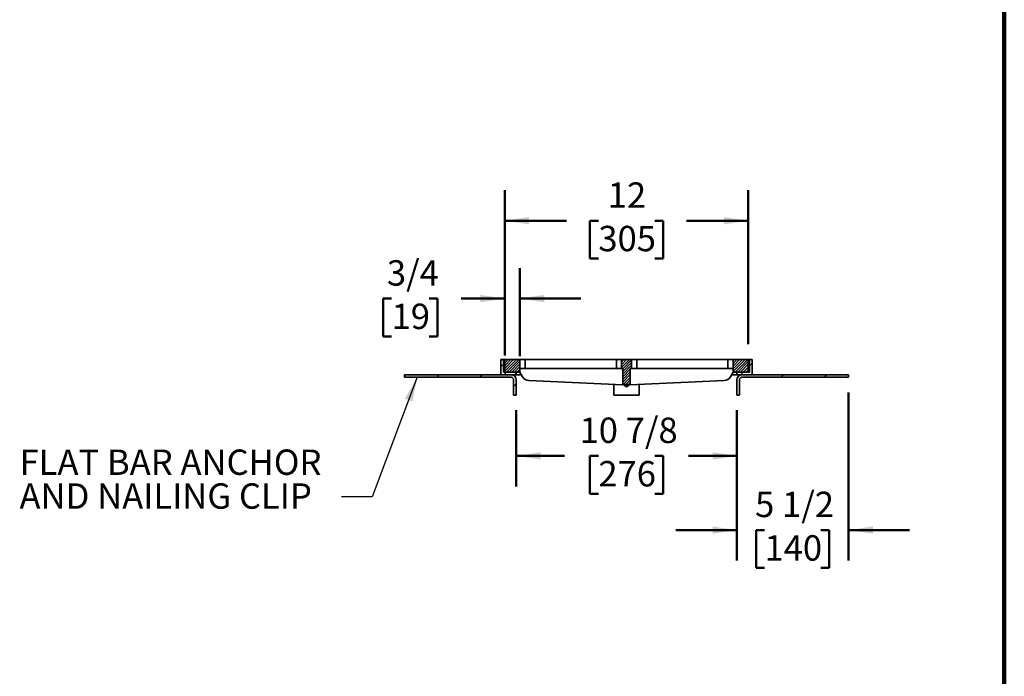
# Model space of a CAD drawing. Units: inches. Extents: x 0.2 to 8.4, y 0.1 to 10.9.
# Drawn here: x 4.4 to 8.4, y 5.5 to 8.2 of the extents above; entities that cross this region are included whole.
import ezdxf

# ---------------------------------------------------------------- set-up
doc = ezdxf.new("R2010")
doc.units = ezdxf.units.IN
doc.header["$MEASUREMENT"] = 0
doc.layers.add('WALL', color=7, linetype='Continuous', lineweight=50)
doc.styles.add('SLDTEXTSTYLE0', font='TXT', dxfattribs={"width": 0.605})
doc.dimstyles.new('SLDDIMSTYLE0', dxfattribs={"dimtxt": 0.101115, "dimasz": 0.1, "dimexe": 0, "dimexo": 0.0625, "dimgap": 0.025279, "dimtad": 0, "dimtih": 1, "dimtoh": 1, "dimdec": 6, "dimlfac": 12, "dimrnd": 1e-09, "dimzin": 12, "dimdsep": 46, "dimlunit": 5, "dimtxsty": 'SLDTEXTSTYLE0', "dimsah": 1, "dimcen": 0.09, "dimadec": 0, "dimazin": 3, "dimtfac": 1, "dimtdec": 3, "dimtofl": 0, "dimtmove": 0, "dimatfit": 3, "dimfxl": 0, "dimfrac": 2, "dimtolj": 1, "dimtzin": 12, "dimarcsym": 0})
doc.dimstyles.new('SLDDIMSTYLE1', dxfattribs={"dimtxt": 0.101115, "dimasz": 0.1, "dimexe": 0, "dimexo": 0.0625, "dimgap": 0.025279, "dimtad": 0, "dimtih": 1, "dimtoh": 1, "dimdec": 6, "dimlfac": 12, "dimrnd": 1e-09, "dimzin": 12, "dimdsep": 46, "dimlunit": 5, "dimtxsty": 'SLDTEXTSTYLE0', "dimsah": 1, "dimcen": 0.09, "dimadec": 0, "dimazin": 3, "dimtfac": 1, "dimtdec": 3, "dimtmove": 0, "dimatfit": 0, "dimfxl": 0, "dimfrac": 2, "dimtolj": 1, "dimtzin": 12, "dimarcsym": 0})
doc.dimstyles.new('SLDDIMSTYLE2', dxfattribs={"dimtxt": 0.101115, "dimasz": 0.1, "dimexe": 0, "dimexo": 0.0625, "dimgap": 0.025279, "dimtad": 0, "dimtih": 1, "dimtoh": 1, "dimdec": 0, "dimlfac": 12, "dimrnd": 1e-09, "dimzin": 12, "dimdsep": 46, "dimlunit": 5, "dimtxsty": 'SLDTEXTSTYLE0', "dimsah": 1, "dimcen": 0.09, "dimadec": 0, "dimazin": 3, "dimtfac": 1, "dimtdec": 3, "dimtofl": 0, "dimtmove": 0, "dimatfit": 3, "dimfxl": 0, "dimfrac": 2, "dimtolj": 1, "dimtzin": 12, "dimarcsym": 0})
doc.dimstyles.new('SLDDIMSTYLE3', dxfattribs={"dimtxt": 0.18, "dimasz": 0.1, "dimexe": 0, "dimexo": 0.0625, "dimgap": 0, "dimtad": 0, "dimtih": 1, "dimtoh": 1, "dimdec": 0, "dimrnd": 1e-09, "dimzin": 0, "dimdsep": 46, "dimlunit": 5, "dimtxsty": 'Standard', "dimsah": 1, "dimcen": 0.09, "dimadec": 0, "dimazin": 0, "dimtfac": 0.1, "dimtdec": 0, "dimtofl": 0, "dimtmove": 0, "dimatfit": 3, "dimfxl": 0, "dimfrac": 2, "dimtolj": 1, "dimtzin": 0, "dimarcsym": 0})

# ---------------------------------------------------------------- blocks, each defined once
blk = doc.blocks.new('_D_2')
at = {"layer": 'WALL'}
for p, q in [((6.394, 6.6393), (6.394, 6.3268)), ((7.3002, 6.6393), (7.3002, 6.3268)), ((6.394, 6.4518), (6.5925, 6.4518)), ((6.7314, 6.4518), (6.6967, 6.4518)), ((6.6967, 6.4518), (6.6967, 6.2965)), ((6.9629, 6.4518), (6.9976, 6.4518)), ((6.9976, 6.4518), (6.9976, 6.2965)), ((7.3002, 6.4518), (7.1017, 6.4518)), ((6.6967, 6.2965), (6.7314, 6.2965)), ((6.9976, 6.2965), (6.9629, 6.2965))]:
    blk.add_line(p, q, dxfattribs=at)
for points in [[(6.394, 6.4518), (6.494, 6.4368), (6.494, 6.4668)], [(7.3002, 6.4518), (7.2002, 6.4668), (7.2002, 6.4368)]]:
    blk.add_solid(points, dxfattribs=at)
at = {"layer": 'WALL', "char_height": 0.10417, "attachment_point": 1, "style": 'SLDTEXTSTYLE0'}
for s, insert in [('10 7/8', (6.6542, 6.6093)), ('276', (6.7314, 6.4308))]:
    blk.add_mtext(s, dxfattribs=dict(at, insert=insert))
blk = doc.blocks.new('_D_3')
at = {"layer": 'WALL'}
for p, q in [((7.7586, 6.7122), (7.7586, 6.0224)), ((7.3002, 6.6393), (7.3002, 6.0224)), ((7.3002, 6.1474), (7.0502, 6.1474)), ((7.4137, 6.1474), (7.379, 6.1474)), ((7.379, 6.1474), (7.379, 5.9921)), ((7.6452, 6.1474), (7.6799, 6.1474)), ((7.6799, 6.1474), (7.6799, 5.9921)), ((7.7586, 6.1474), (8.0086, 6.1474)), ((7.379, 5.9921), (7.4137, 5.9921)), ((7.6799, 5.9921), (7.6452, 5.9921))]:
    blk.add_line(p, q, dxfattribs=at)
for points in [[(7.3002, 6.1474), (7.2002, 6.1624), (7.2002, 6.1324)], [(7.7586, 6.1474), (7.8586, 6.1324), (7.8586, 6.1624)]]:
    blk.add_solid(points, dxfattribs=at)
at = {"layer": 'WALL', "char_height": 0.10417, "attachment_point": 1, "style": 'SLDTEXTSTYLE0'}
for s, insert in [('5 1/2', (7.3751, 6.3049)), ('140', (7.4137, 6.1264))]:
    blk.add_mtext(s, dxfattribs=dict(at, insert=insert))
blk = doc.blocks.new('_D_4')
at = {"layer": 'WALL'}
for p, q in [((6.3471, 6.8635), (6.3471, 7.2227)), ((6.4096, 6.8608), (6.4096, 7.2227)), ((5.8824, 7.0977), (5.8477, 7.0977)), ((5.8477, 7.0977), (5.8477, 6.9424)), ((6.0367, 7.0977), (6.0714, 7.0977)), ((6.0714, 7.0977), (6.0714, 6.9424)), ((6.3471, 7.0977), (6.1678, 7.0977)), ((6.4096, 7.0977), (6.6596, 7.0977)), ((5.8477, 6.9424), (5.8824, 6.9424)), ((6.0714, 6.9424), (6.0367, 6.9424))]:
    blk.add_line(p, q, dxfattribs=at)
for points in [[(6.3471, 7.0977), (6.2471, 7.1127), (6.2471, 7.0827)], [(6.4096, 7.0977), (6.5096, 7.0827), (6.5096, 7.1127)]]:
    blk.add_solid(points, dxfattribs=at)
at = {"layer": 'WALL', "char_height": 0.10417, "attachment_point": 1, "style": 'SLDTEXTSTYLE0'}
for s, insert in [('3/4', (5.8631, 7.2551)), ('19', (5.8824, 7.0767))]:
    blk.add_mtext(s, dxfattribs=dict(at, insert=insert))
blk = doc.blocks.new('_D_5')
at = {"layer": 'WALL'}
for p, q in [((6.3471, 6.9102), (6.3471, 7.5422)), ((7.3471, 6.9102), (7.3471, 7.5422)), ((6.3471, 7.4172), (6.6002, 7.4172)), ((6.7314, 7.4172), (6.6967, 7.4172)), ((6.6967, 7.4172), (6.6967, 7.2619)), ((6.9629, 7.4172), (6.9976, 7.4172)), ((6.9976, 7.4172), (6.9976, 7.2619)), ((7.3471, 7.4172), (7.094, 7.4172)), ((6.6967, 7.2619), (6.7314, 7.2619)), ((6.9976, 7.2619), (6.9629, 7.2619))]:
    blk.add_line(p, q, dxfattribs=at)
for points in [[(6.3471, 7.4172), (6.4471, 7.4022), (6.4471, 7.4322)], [(7.3471, 7.4172), (7.2471, 7.4322), (7.2471, 7.4022)]]:
    blk.add_solid(points, dxfattribs=at)
at = {"layer": 'WALL', "char_height": 0.10417, "attachment_point": 1, "style": 'SLDTEXTSTYLE0'}
for s, insert in [('12', (6.77, 7.5746)), ('305', (6.7314, 7.3962))]:
    blk.add_mtext(s, dxfattribs=dict(at, insert=insert))
blk = doc.blocks.new('SW_NOTE_0_8')
at = {"layer": 'WALL', "color": 0, "char_height": 0.104167, "attachment_point": 1, "style": 'SLDTEXTSTYLE0'}
for s, insert in [('FLAT BAR ANCHOR', (-1.3227, 0.1938)), ('AND NAILING CLIP', (-1.3227, 0.0549))]:
    blk.add_mtext(s, dxfattribs=dict(at, insert=insert))

msp = doc.modelspace()

# ---------------------------------------------------------------- hatches: boundary and pattern name
at = {"linetype": 'Continuous', "lineweight": 18}
h = msp.add_hatch(dxfattribs=at)
h.set_pattern_fill('ANSI31', scale=0.25, style=0)
h.paths.add_polyline_path([(6.33149842, 6.78516086), (6.39399842, 6.78516086), (6.39399842, 6.79557753), (6.34191509, 6.79557753), (6.34191509, 6.84766086), (6.33149842, 6.84766086)], flags=0)
h = msp.add_hatch(dxfattribs=at)
h.set_pattern_fill('ANSI31', scale=0.0625, style=0)
h.paths.add_polyline_path([(6.40962342, 6.79557753), (6.40962342, 6.81120253), (6.40963435, 6.81120253), (6.40963435, 6.84766086), (6.34712342, 6.84766086), (6.34712342, 6.79557753)], flags=0)
h = msp.add_hatch(dxfattribs=at)
h.set_pattern_fill('ANSI31', scale=0.0625, style=0)
h.paths.add_polyline_path([(6.86796768, 6.84766086), (6.82627917, 6.84766086), (6.82627917, 6.81120253), (6.83149842, 6.81120253), (6.83149842, 6.74468138), (6.86274842, 6.74468138), (6.86274842, 6.81120253), (6.86796768, 6.81120253)], flags=0)
h = msp.add_hatch(dxfattribs=at)
h.set_pattern_fill('ANSI31', scale=0.0625, style=0)
h.paths.add_polyline_path([(7.2846125, 6.84766086), (7.2846125, 6.81120253), (7.28462342, 6.81120253), (7.28462342, 6.79557753), (7.34712342, 6.79557753), (7.34712342, 6.84766086)], flags=0)
h = msp.add_hatch(dxfattribs=at)
h.set_pattern_fill('ANSI31', scale=0.25, style=0)
h.paths.add_polyline_path([(7.36274842, 6.78516086), (7.36274842, 6.84766086), (7.35233176, 6.84766086), (7.35233176, 6.79557753), (7.30024842, 6.79557753), (7.30024842, 6.78516086)], flags=0)
h = msp.add_hatch(dxfattribs=at)
h.set_pattern_fill('ANSI31', style=0)
edge = h.paths.add_edge_path(flags=0)
edge.add_line((5.93566509, 6.78516086), (5.93566509, 6.77474419))
edge.add_line((5.93566509, 6.77474419), (6.37316509, 6.77474419))
edge.add_arc((6.37316509, 6.76432753), 0.01041667, 0, 90, ccw=False)
edge.add_line((6.38358176, 6.76432753), (6.38358176, 6.70182753))
edge.add_line((6.38358176, 6.70182753), (6.39399842, 6.70182753))
edge.add_line((6.39399842, 6.70182753), (6.39399842, 6.76432753))
edge.add_arc((6.37316509, 6.76432753), 0.02083333, 360, 450)
edge.add_line((6.37316509, 6.78516086), (5.93566509, 6.78516086))
h = msp.add_hatch(dxfattribs=at)
h.set_pattern_fill('ANSI31', style=0)
edge = h.paths.add_edge_path(flags=0)
edge.add_line((7.75858176, 6.77474419), (7.75858176, 6.78516086))
edge.add_line((7.75858176, 6.78516086), (7.32108176, 6.78516086))
edge.add_arc((7.32108176, 6.76432753), 0.02083333, 90, 180)
edge.add_line((7.30024842, 6.76432753), (7.30024842, 6.70182753))
edge.add_line((7.30024842, 6.70182753), (7.31066509, 6.70182753))
edge.add_line((7.31066509, 6.70182753), (7.31066509, 6.76432753))
edge.add_arc((7.32108176, 6.76432753), 0.01041667, 90, 180, ccw=False)
edge.add_line((7.32108176, 6.77474419), (7.75858176, 6.77474419))

# ---------------------------------------------------------------- linework, layer by layer
at = {"color": 7, "linetype": 'Continuous', "lineweight": 100}
msp.add_line((8.3984375, 0.0625), (8.3984375, 10.9375), dxfattribs=at)
at = {"color": 7, "linetype": 'Continuous', "lineweight": 35}
for p, q in [((6.33149842, 6.78516086), (6.33149842, 6.84766086)), ((6.33149842, 6.84766086), (6.3419151, 6.84766086)), ((6.3419151, 6.84766086), (6.3419151, 6.79557753)), ((6.34712342, 6.84766086), (6.3419151, 6.84766086)), ((6.34712342, 6.84766086), (6.34712342, 6.79557753)), ((6.34712342, 6.84766086), (6.40963433, 6.84766086)), ((6.40963433, 6.81120253), (6.40963433, 6.84766086)), ((6.40963433, 6.84766086), (6.43045674, 6.84766086)), ((6.43045674, 6.81120253), (6.43045674, 6.84766086)), ((6.43045674, 6.84766086), (6.80545676, 6.84766086)), ((6.80545676, 6.81120253), (6.80545676, 6.84766086)), ((6.80545676, 6.84766086), (6.82627917, 6.84766086)), ((6.82627917, 6.84766086), (6.82627917, 6.81120253)), ((6.82627917, 6.84766086), (6.86796768, 6.84766086)), ((6.86796768, 6.84766086), (6.86796768, 6.81120253)), ((6.88879009, 6.84766086), (6.86796768, 6.84766086)), ((6.88879009, 6.81120253), (6.88879009, 6.84766086)), ((7.2637901, 6.84766086), (6.88879009, 6.84766086)), ((7.2637901, 6.81120253), (7.2637901, 6.84766086)), ((7.28461252, 6.84766086), (7.2637901, 6.84766086)), ((7.28461252, 6.84766086), (7.34712343, 6.84766086)), ((7.28461252, 6.81120253), (7.28461252, 6.84766086)), ((7.34712343, 6.84766086), (7.34712343, 6.79557753)), ((7.35233175, 6.84766086), (7.34712343, 6.84766086)), ((7.35233175, 6.79557753), (7.35233175, 6.84766086)), ((7.35233175, 6.84766086), (7.36274843, 6.84766086)), ((7.36274843, 6.84766086), (7.36274843, 6.78516086)), ((6.3419151, 6.79557753), (6.39399842, 6.79557753)), ((6.40962343, 6.79557753), (6.34712342, 6.79557753)), ((6.39399842, 6.79557753), (6.39399842, 6.78516086)), ((6.40962343, 6.81120253), (6.40963433, 6.81120253)), ((6.40962343, 6.79557753), (6.40962343, 6.81120253)), ((6.40962343, 6.79557753), (6.42059651, 6.77657159)), ((6.40963433, 6.81120253), (6.43045674, 6.81120253)), ((6.43045674, 6.81120253), (6.80545676, 6.81120253)), ((6.80545676, 6.81120253), (6.82627917, 6.81120253)), ((6.82627917, 6.81120253), (6.83149842, 6.81120253)), ((6.83149842, 6.74468138), (6.83149842, 6.81120253)), ((6.86274842, 6.81120253), (6.86796768, 6.81120253)), ((6.86274842, 6.81120253), (6.86274842, 6.74468138)), ((6.88879009, 6.81120253), (6.86796768, 6.81120253)), ((7.2637901, 6.81120253), (6.88879009, 6.81120253)), ((7.28461252, 6.81120253), (7.2637901, 6.81120253)), ((7.28462342, 6.79557753), (7.27365034, 6.77657159)), ((7.28461252, 6.81120253), (7.28462342, 6.81120253)), ((7.28462342, 6.79557753), (7.28462342, 6.81120253)), ((7.34712343, 6.79557753), (7.28462342, 6.79557753)), ((7.30024843, 6.78516086), (7.30024843, 6.79557753)), ((7.30024843, 6.79557753), (7.35233175, 6.79557753)), ((5.93566506, 6.78516086), (6.3731651, 6.78516086)), ((5.93566506, 6.77474419), (5.93566506, 6.78516086)), ((5.93566506, 6.77474419), (6.3731651, 6.77474419)), ((6.39399842, 6.78516086), (6.33149842, 6.78516086)), ((6.38358174, 6.76432753), (6.38358174, 6.70182753)), ((6.41563747, 6.78516086), (6.39399842, 6.78516086)), ((6.39399842, 6.76432753), (6.39399842, 6.70182753)), ((6.44629813, 6.76097627), (6.83149842, 6.74417568)), ((7.24794872, 6.76097627), (6.86274842, 6.74417568)), ((7.30024843, 6.78516086), (7.27860938, 6.78516086)), ((7.36274843, 6.78516086), (7.30024843, 6.78516086)), ((7.30024843, 6.70182753), (7.30024843, 6.76432753)), ((7.31066511, 6.70182753), (7.31066511, 6.76432753)), ((7.32108174, 6.78516086), (7.75858179, 6.78516086)), ((7.32108174, 6.77474419), (7.75858179, 6.77474419)), ((7.75858179, 6.78516086), (7.75858179, 6.77474419)), ((6.79504009, 6.70182753), (6.79504009, 6.74576582)), ((6.86274842, 6.74468138), (6.83149842, 6.74468138)), ((6.83149842, 6.74468138), (6.83149842, 6.74349419)), ((6.86274842, 6.74349419), (6.83149842, 6.74349419)), ((6.86274842, 6.74468138), (6.86274842, 6.74349419)), ((6.89920676, 6.70182753), (6.89920676, 6.74576582)), ((6.38358174, 6.70182753), (6.39399842, 6.70182753)), ((6.89920676, 6.70182753), (6.79504009, 6.70182753)), ((7.30024843, 6.70182753), (7.31066511, 6.70182753))]:
    msp.add_line(p, q, dxfattribs=at)
for centre, radius, start, end in [((6.37316509, 6.76432753), 0.02083333, 0, 90), ((6.37316509, 6.76432753), 0.01041667, 0, 90), ((6.4476598, 6.79219659), 0.03125, 210, 267.50261496), ((7.24658705, 6.79219659), 0.03125, 272.49738504, 330), ((7.32108176, 6.76432753), 0.02083333, 90, 180), ((7.32108176, 6.76432753), 0.01041667, 90, 180), ((6.84712342, 6.74349419), 0.0078125, 180, 0)]:
    msp.add_arc(centre, radius, start, end, dxfattribs=at)

# ---------------------------------------------------------------- block references
at = {"layer": 'WALL'}
msp.add_blockref('SW_NOTE_0_8', (5.67735337, 6.28439897), dxfattribs=at)

# ---------------------------------------------------------------- dimensions: what is measured, and where the dimension line sits
for base, p1, p2, dimstyle, picture, middle in [((7.34712342, 7.41719172), (6.34712342, 6.84766086), (7.34712342, 6.84766086), 'SLDDIMSTYLE2', '_D_5', (6.84712342, 7.41719172)), ((6.34712342, 7.09766086), (6.40963435, 6.84766086), (6.34712342, 6.84766086), 'SLDDIMSTYLE1', '_D_4', (5.95954057, 7.09766086)), ((7.75858176, 6.14743533), (7.30024842, 6.70182753), (7.75858176, 6.77474419), 'SLDDIMSTYLE1', '_D_3', (7.52941509, 6.14743533)), ((7.30024842, 6.45182753), (6.39399842, 6.70182753), (7.30024842, 6.70182753), 'SLDDIMSTYLE0', '_D_2', (6.84712342, 6.45182753))]:
    dim = msp.add_linear_dim(base=base, p1=p1, p2=p2, dimstyle=dimstyle, dxfattribs=at)
    dim.commit()
    dim.dimension.update_dxf_attribs({"geometry": picture, "text_midpoint": middle, "dimtype": 160})

# ---------------------------------------------------------------- leaders
msp.add_leader([(5.98772975, 6.77474419), (5.80235337, 6.28439897), (5.67735337, 6.28439897)], dimstyle='SLDDIMSTYLE3', dxfattribs=at)

doc.saveas('drawing.dxf')
